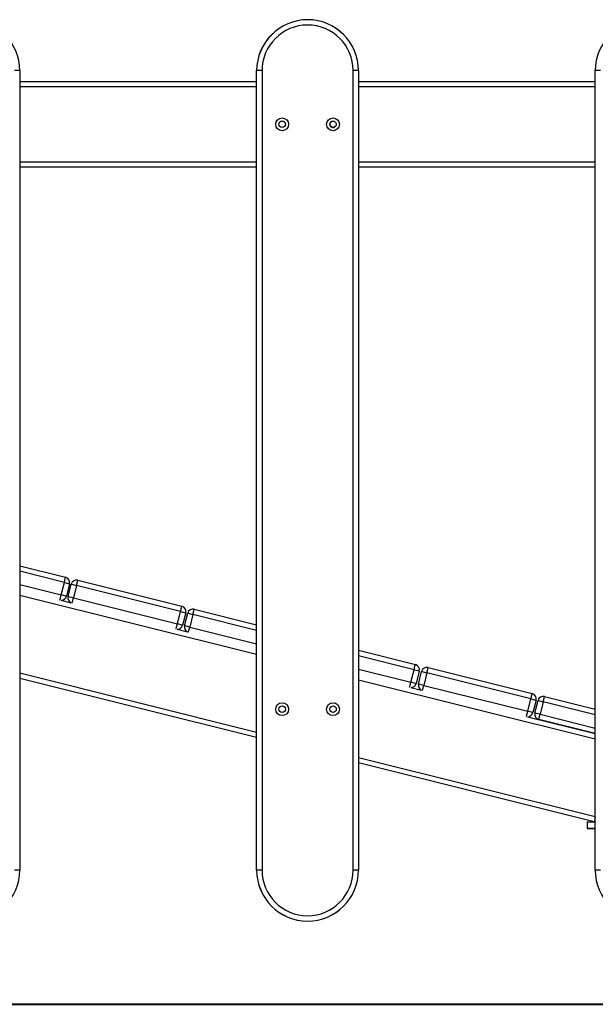
# Model space of a CAD drawing. Units: inches. Extents: x 68 to 148, y 74 to 206.
# Drawn here: x 92 to 97, y 177 to 186 of the extents above; entities that cross this region are included whole.
import ezdxf

# ---------------------------------------------------------------- set-up
doc = ezdxf.new("R2010")
doc.units = ezdxf.units.IN
doc.header["$MEASUREMENT"] = 0
doc.layers.add('Ebene 1', color=7, linetype='Continuous')

# ---------------------------------------------------------------- blocks, each defined once
blk = doc.blocks.new('block 2')
at = {"layer": 'Ebene 1', "color": 179, "lineweight": 25, "true_color": 0x1a171b}
for points in [[(91.8404, 185.3122), (91.8259, 185.3122), (91.7903, 185.3122)], [(91.8404, 185.3122), (91.8404, 177.8622)], [(94.0995, 185.3122), (94.0644, 185.3122), (94.0494, 185.3122)], [(94.0494, 177.8622), (94.0494, 185.3122)], [(94.0995, 185.3122), (94.0995, 177.8622)], [(94.9995, 185.3122), (94.9851, 185.3122), (94.9494, 185.3122)], [(94.9494, 177.8622), (94.9494, 185.3122)], [(94.9999, 185.3122), (94.9995, 185.3122)], [(94.9995, 185.3122), (94.9995, 177.8622)], [(94.9999, 185.3122), (94.9999, 185.2123)], [(97.2573, 185.3122), (97.222, 185.3122), (97.2072, 185.3122)], [(97.2072, 177.8622), (97.2072, 185.3122)], [(91.8404, 185.2123), (94.0497, 185.2123)], [(94.0497, 185.1623), (91.8404, 185.1623)], [(94.9995, 185.2123), (97.2072, 185.2123)], [(97.2072, 185.1623), (94.9995, 185.1623)], [(91.8404, 184.4623), (94.0497, 184.4623)], [(94.9995, 184.4623), (97.2072, 184.4623)], [(94.0497, 184.4123), (91.8404, 184.4123)], [(97.2072, 184.4123), (94.9995, 184.4123)], [(94.9999, 184.4123), (94.9999, 179.9105)], [(91.8404, 180.6982), (92.2686, 180.5912)], [(92.2566, 180.543), (91.8404, 180.6467)], [(92.2566, 180.543), (92.2652, 180.5773), (92.2686, 180.5912)], [(91.8404, 180.5228), (92.2276, 180.4265)], [(92.2276, 180.4265), (92.2566, 180.543)], [(92.2566, 180.543), (92.2908, 180.5345), (92.305, 180.5309)], [(92.305, 180.5309), (92.276, 180.4147)], [(92.2917, 180.4107), (92.3208, 180.5271)], [(92.3208, 180.5271), (92.3349, 180.5235), (92.3692, 180.5147)], [(92.3692, 180.5147), (92.3403, 180.3985)], [(92.3692, 180.5147), (92.3777, 180.5494), (92.3813, 180.5635)], [(93.3397, 180.2731), (92.3692, 180.5147)], [(92.3813, 180.5635), (93.3518, 180.3215)], [(94.0494, 179.8707), (91.8404, 180.4212)], [(92.2157, 180.3785), (92.2197, 180.3952), (92.2276, 180.4265)], [(92.276, 180.4147), (92.2619, 180.4181), (92.2276, 180.4265)], [(92.3403, 180.3985), (92.306, 180.4067), (92.2917, 180.4107)], [(92.3282, 180.3504), (92.3325, 180.3669), (92.3403, 180.3985)], [(92.3403, 180.3985), (93.3104, 180.1563)], [(92.2266, 180.3764), (92.3177, 180.3538)], [(93.3397, 180.2731), (93.3481, 180.3073), (93.3518, 180.3215)], [(93.4554, 180.2441), (93.4637, 180.2784), (93.4673, 180.2925)], [(93.4673, 180.2925), (94.0494, 180.1475)], [(93.3104, 180.1563), (93.3397, 180.2731)], [(93.3397, 180.2731), (93.374, 180.2643), (93.3879, 180.2608)], [(93.3879, 180.2608), (93.3592, 180.1444)], [(93.3778, 180.1397), (93.4067, 180.2562)], [(93.4067, 180.2562), (93.4212, 180.2527), (93.4554, 180.2441)], [(93.4554, 180.2441), (93.4262, 180.1277)], [(94.0494, 180.096), (93.4554, 180.2441)], [(93.2984, 180.1087), (93.3027, 180.1249), (93.3104, 180.1563)], [(93.3097, 180.1067), (93.4039, 180.0829)], [(93.3592, 180.1444), (93.345, 180.1478), (93.3104, 180.1563)], [(93.4262, 180.1277), (93.3919, 180.1361), (93.3778, 180.1397)], [(93.4145, 180.0798), (93.4182, 180.0963), (93.4262, 180.1277)], [(93.4262, 180.1277), (94.0494, 179.9721)], [(94.9995, 179.9105), (95.5294, 179.7785)], [(95.5173, 179.7298), (94.9995, 179.859)], [(95.5173, 179.7298), (95.5258, 179.7644), (95.5294, 179.7785)], [(95.6362, 179.7001), (95.6446, 179.7348), (95.6483, 179.7489)], [(95.6483, 179.7489), (96.6184, 179.5069)], [(91.8404, 179.6998), (94.0494, 179.1493)], [(94.0494, 179.0976), (91.8404, 179.6485)], [(94.9995, 179.7355), (95.4884, 179.6133)], [(95.4884, 179.6133), (95.5173, 179.7298)], [(95.5173, 179.7298), (95.5516, 179.7213), (95.5657, 179.7177)], [(95.5657, 179.7177), (95.5368, 179.6014)], [(95.5587, 179.5961), (95.5876, 179.7125)], [(95.5876, 179.7125), (95.6017, 179.7089), (95.6362, 179.7001)], [(95.6362, 179.7001), (95.6071, 179.5837)], [(96.6063, 179.4586), (95.6362, 179.7001)], [(97.2072, 179.0831), (94.9995, 179.6335)], [(95.4763, 179.5658), (95.4803, 179.582), (95.4884, 179.6133)], [(95.4874, 179.5637), (95.5843, 179.5393)], [(95.5368, 179.6014), (95.5227, 179.6051), (95.4884, 179.6133)], [(95.6071, 179.5837), (95.5726, 179.5927), (95.5587, 179.5961)], [(95.595, 179.5362), (95.5992, 179.5523), (95.6071, 179.5837)], [(95.6071, 179.5837), (96.5776, 179.342)], [(96.6063, 179.4586), (96.6148, 179.4927), (96.6184, 179.5069)], [(96.7217, 179.4309), (96.7302, 179.4652), (96.7338, 179.4797)], [(96.7338, 179.4797), (97.2072, 179.3615)], [(96.5776, 179.342), (96.6063, 179.4586)], [(96.6063, 179.4586), (96.6406, 179.4497), (96.6551, 179.4462)], [(96.6551, 179.4462), (96.6258, 179.3298)], [(96.6441, 179.3265), (96.6732, 179.443)], [(96.6732, 179.443), (96.6875, 179.4395), (96.7217, 179.4309)], [(96.7217, 179.4309), (96.6928, 179.3146)], [(97.2072, 179.31), (96.7217, 179.4309)], [(96.5655, 179.2941), (96.5693, 179.3103), (96.5776, 179.342)], [(96.5764, 179.2919), (97.2072, 179.1346)], [(96.6258, 179.3298), (96.6117, 179.3332), (96.5776, 179.342)], [(96.6928, 179.3146), (96.6582, 179.3231), (96.6441, 179.3265)], [(96.6806, 179.2662), (96.684, 179.2804), (96.6928, 179.3146)], [(96.6928, 179.3146), (97.2072, 179.1861)], [(97.2072, 179.1346), (96.6806, 179.2662)], [(94.9995, 178.9121), (97.2072, 178.3617)], [(97.1961, 178.3131), (94.9995, 178.8606)], [(94.9999, 178.8606), (94.9999, 177.8622)], [(97.1324, 178.3119), (97.1324, 178.2522)], [(97.1324, 178.3119), (97.2072, 178.3119)], [(97.2072, 178.3567), (97.1994, 178.3254), (97.1961, 178.3131)], [(97.1324, 178.2522), (97.1324, 178.251)], [(97.1324, 178.2522), (97.2072, 178.2522)], [(97.1324, 178.251), (97.2072, 178.251)], [(91.8404, 177.8622), (91.8259, 177.8622), (91.7903, 177.8622)], [(94.0995, 177.8622), (94.0644, 177.8622), (94.0494, 177.8622)], [(94.9995, 177.8622), (94.9851, 177.8622), (94.9494, 177.8622)], [(94.9999, 177.8622), (94.9995, 177.8622)], [(97.2573, 177.8622), (97.222, 177.8622), (97.2072, 177.8622)], [(85.242, 176.612), (85.68, 176.612), (86.3356, 176.612), (87.1985, 176.612), (88.2565, 176.612), (89.4931, 176.612), (90.8895, 176.612), (92.4255, 176.612), (94.0776, 176.612), (95.8214, 176.612), (97.63, 176.612)]]:
    blk.add_lwpolyline(points, dxfattribs=at)
at = {"layer": 'Ebene 1', "color": 179, "lineweight": 40, "true_color": 0x1a171b}
blk.add_lwpolyline([(90.2391, 176.612), (90.6875, 176.612), (91.3493, 176.612), (92.2147, 176.612), (93.2718, 176.612), (94.5052, 176.612), (95.8984, 176.612), (97.4306, 176.612), (99.0811, 176.612), (100.8262, 176.612), (102.6413, 176.612), (104.5013, 176.612)], dxfattribs=at)
at = {"layer": 'Ebene 1', "color": 179, "lineweight": 25, "true_color": 0x1a171b}
for points, knots in [([(91.8404, 185.3122), (91.8404, 185.5742), (91.6277, 185.7869), (91.3655, 185.7869), (91.1049, 185.7869), (90.8902, 185.5725), (90.8902, 185.3122)], [0, 0, 0, 0, 1, 1, 1, 2, 2, 2, 2]), ([(94.9995, 185.3122), (94.9995, 185.5742), (94.7868, 185.7869), (94.5246, 185.7869), (94.2638, 185.7869), (94.0494, 185.5725), (94.0494, 185.3122)], [0, 0, 0, 0, 1, 1, 1, 2, 2, 2, 2]), ([(94.9999, 185.3122), (94.9999, 185.5742), (94.7872, 185.7869), (94.525, 185.7869), (94.2644, 185.7869), (94.0497, 185.5725), (94.0497, 185.3122)], [0, 0, 0, 0, 1, 1, 1, 2, 2, 2, 2]), ([(94.9494, 185.3122), (94.9494, 185.5468), (94.7592, 185.7373), (94.5246, 185.7373), (94.2916, 185.7373), (94.0995, 185.5454), (94.0995, 185.3122)], [0, 0, 0, 0, 1, 1, 1, 2, 2, 2, 2]), ([(98.1571, 185.3122), (98.1571, 185.5742), (97.9441, 185.7869), (97.6824, 185.7869), (97.4218, 185.7869), (97.2072, 185.5725), (97.2072, 185.3122)], [0, 0, 0, 0, 1, 1, 1, 2, 2, 2, 2]), ([(94.2873, 184.8723), (94.2542, 184.8723), (94.2272, 184.845), (94.2272, 184.812), (94.2272, 184.7792), (94.2542, 184.752), (94.2873, 184.752), (94.32, 184.752), (94.3472, 184.7792), (94.3472, 184.812), (94.3472, 184.845), (94.32, 184.8723), (94.2873, 184.8723), (94.2873, 184.8723), (94.2873, 184.8723), (94.2873, 184.8723)], [0, 0, 0, 0, 1, 1, 1, 2, 2, 2, 3, 3, 3, 4, 4, 4, 5, 5, 5, 5]), ([(94.2873, 184.8423), (94.2706, 184.8423), (94.2573, 184.8285), (94.2573, 184.812), (94.2573, 184.7954), (94.2706, 184.782), (94.2873, 184.782), (94.3035, 184.782), (94.3172, 184.7954), (94.3172, 184.812), (94.3172, 184.8285), (94.3035, 184.8423), (94.2873, 184.8423), (94.2873, 184.8423), (94.2873, 184.8423), (94.2873, 184.8423)], [0, 0, 0, 0, 1, 1, 1, 2, 2, 2, 3, 3, 3, 4, 4, 4, 5, 5, 5, 5]), ([(94.7622, 184.8723), (94.7289, 184.8723), (94.7021, 184.845), (94.7021, 184.812), (94.7021, 184.7792), (94.7289, 184.752), (94.7622, 184.752), (94.7952, 184.752), (94.8219, 184.7792), (94.8219, 184.812), (94.8219, 184.845), (94.7949, 184.8723), (94.7622, 184.8723), (94.7622, 184.8723), (94.7622, 184.8723), (94.7622, 184.8723)], [0, 0, 0, 0, 1, 1, 1, 2, 2, 2, 3, 3, 3, 4, 4, 4, 5, 5, 5, 5]), ([(94.7451, 184.8368), (94.7313, 184.8271), (94.7282, 184.8084), (94.7381, 184.7949), (94.7472, 184.7817), (94.766, 184.7784), (94.7794, 184.7875)], [0, 0, 0, 0, 1, 1, 1, 2, 2, 2, 2]), ([(94.7622, 184.8423), (94.7455, 184.8423), (94.7322, 184.8285), (94.7322, 184.812), (94.7322, 184.7954), (94.7455, 184.782), (94.7622, 184.782), (94.7785, 184.782), (94.792, 184.7954), (94.792, 184.812), (94.792, 184.8285), (94.7785, 184.8423), (94.7622, 184.8423), (94.7622, 184.8423), (94.7622, 184.8423), (94.7622, 184.8423)], [0, 0, 0, 0, 1, 1, 1, 2, 2, 2, 3, 3, 3, 4, 4, 4, 5, 5, 5, 5]), ([(94.2873, 179.4221), (94.2542, 179.4221), (94.2272, 179.3951), (94.2272, 179.3622), (94.2272, 179.3291), (94.2542, 179.3022), (94.2873, 179.3022), (94.32, 179.3022), (94.3472, 179.3291), (94.3472, 179.3622), (94.3472, 179.3951), (94.32, 179.4221), (94.2873, 179.4221), (94.2873, 179.4221), (94.2873, 179.4221), (94.2873, 179.4221)], [0, 0, 0, 0, 1, 1, 1, 2, 2, 2, 3, 3, 3, 4, 4, 4, 5, 5, 5, 5]), ([(94.2873, 179.3922), (94.2706, 179.3922), (94.2573, 179.3787), (94.2573, 179.3622), (94.2573, 179.3456), (94.2706, 179.3322), (94.2873, 179.3322), (94.3035, 179.3322), (94.3172, 179.3456), (94.3172, 179.3622), (94.3172, 179.3785), (94.3035, 179.3922), (94.2873, 179.3922), (94.2873, 179.3922), (94.2873, 179.3922), (94.2873, 179.3922)], [0, 0, 0, 0, 1, 1, 1, 2, 2, 2, 3, 3, 3, 4, 4, 4, 5, 5, 5, 5]), ([(94.7622, 179.4221), (94.7289, 179.4221), (94.7021, 179.3951), (94.7021, 179.3622), (94.7021, 179.3291), (94.7289, 179.3022), (94.7622, 179.3022), (94.7952, 179.3022), (94.8219, 179.3291), (94.8219, 179.3622), (94.8219, 179.3951), (94.7949, 179.4221), (94.7622, 179.4221), (94.7622, 179.4221), (94.7622, 179.4221), (94.7622, 179.4221)], [0, 0, 0, 0, 1, 1, 1, 2, 2, 2, 3, 3, 3, 4, 4, 4, 5, 5, 5, 5]), ([(94.7622, 179.3922), (94.7455, 179.3922), (94.7322, 179.3787), (94.7322, 179.3622), (94.7322, 179.3456), (94.7455, 179.3322), (94.7622, 179.3322), (94.7785, 179.3322), (94.792, 179.3456), (94.792, 179.3622), (94.792, 179.3785), (94.7785, 179.3922), (94.7622, 179.3922), (94.7622, 179.3922), (94.7622, 179.3922), (94.7622, 179.3922)], [0, 0, 0, 0, 1, 1, 1, 2, 2, 2, 3, 3, 3, 4, 4, 4, 5, 5, 5, 5]), ([(90.8902, 177.8622), (90.8902, 177.6), (91.1035, 177.3869), (91.3655, 177.3869), (91.6259, 177.3869), (91.8404, 177.6014), (91.8404, 177.8622)], [0, 0, 0, 0, 1, 1, 1, 2, 2, 2, 2]), ([(94.0494, 177.8622), (94.0494, 177.6), (94.2625, 177.3869), (94.5246, 177.3869), (94.7851, 177.3869), (94.9995, 177.6014), (94.9995, 177.8622)], [0, 0, 0, 0, 1, 1, 1, 2, 2, 2, 2]), ([(94.0497, 177.8622), (94.0497, 177.6), (94.263, 177.3869), (94.525, 177.3869), (94.7858, 177.3869), (94.9999, 177.6014), (94.9999, 177.8622)], [0, 0, 0, 0, 1, 1, 1, 2, 2, 2, 2]), ([(94.0995, 177.8622), (94.0995, 177.6276), (94.29, 177.4371), (94.5246, 177.4371), (94.7579, 177.4371), (94.9494, 177.629), (94.9494, 177.8622)], [0, 0, 0, 0, 1, 1, 1, 2, 2, 2, 2]), ([(97.2072, 177.8622), (97.2072, 177.6), (97.4202, 177.3869), (97.6824, 177.3869), (97.9427, 177.3869), (98.1571, 177.6014), (98.1571, 177.8622)], [0, 0, 0, 0, 1, 1, 1, 2, 2, 2, 2])]:
    blk.add_open_spline(points, degree=3, knots=knots, dxfattribs=at)
for points in [[(92.305, 180.5309), (92.3117, 180.5575), (92.2955, 180.585), (92.2686, 180.5912)], [(92.3813, 180.5635), (92.3547, 180.5702), (92.3275, 180.5535), (92.3208, 180.5271)], [(92.2266, 180.3764), (92.2498, 180.3761), (92.2703, 180.3919), (92.276, 180.4147)], [(92.2917, 180.4107), (92.2858, 180.3881), (92.2969, 180.3645), (92.3177, 180.3538)], [(93.3879, 180.2608), (93.3946, 180.2875), (93.3781, 180.3147), (93.3518, 180.3215)], [(93.4673, 180.2925), (93.441, 180.2992), (93.4134, 180.2825), (93.4067, 180.2562)], [(93.3097, 180.1067), (93.3326, 180.1058), (93.3535, 180.1218), (93.3592, 180.1444)], [(93.3778, 180.1397), (93.3721, 180.1172), (93.3831, 180.0936), (93.4034, 180.0829)], [(95.5657, 179.7177), (95.5725, 179.7446), (95.5563, 179.7718), (95.5294, 179.7785)], [(95.6483, 179.7489), (95.6214, 179.7556), (95.5943, 179.7389), (95.5876, 179.7125)], [(95.4874, 179.5637), (95.5108, 179.563), (95.5311, 179.5789), (95.5368, 179.6014)], [(95.5587, 179.5961), (95.553, 179.5735), (95.5637, 179.5499), (95.5843, 179.5393)], [(96.6551, 179.4462), (96.6615, 179.4729), (96.6453, 179.5002), (96.6184, 179.5069)], [(96.7338, 179.4797), (96.7073, 179.486), (96.6799, 179.4698), (96.6732, 179.443)], [(96.5764, 179.2919), (96.5998, 179.2917), (96.6201, 179.3072), (96.6258, 179.3298)], [(96.6441, 179.3265), (96.6373, 179.3002), (96.654, 179.2726), (96.6806, 179.2662)], [(97.1961, 178.3131), (97.1977, 178.3126), (97.1991, 178.3125), (97.2004, 178.3119)]]:
    blk.add_open_spline(points, degree=3, dxfattribs=at)

msp = doc.modelspace()

# ---------------------------------------------------------------- block references
at = {"layer": 'Ebene 1'}
msp.add_blockref('block 2', (0, 0), dxfattribs=at)

doc.saveas('drawing.dxf')
